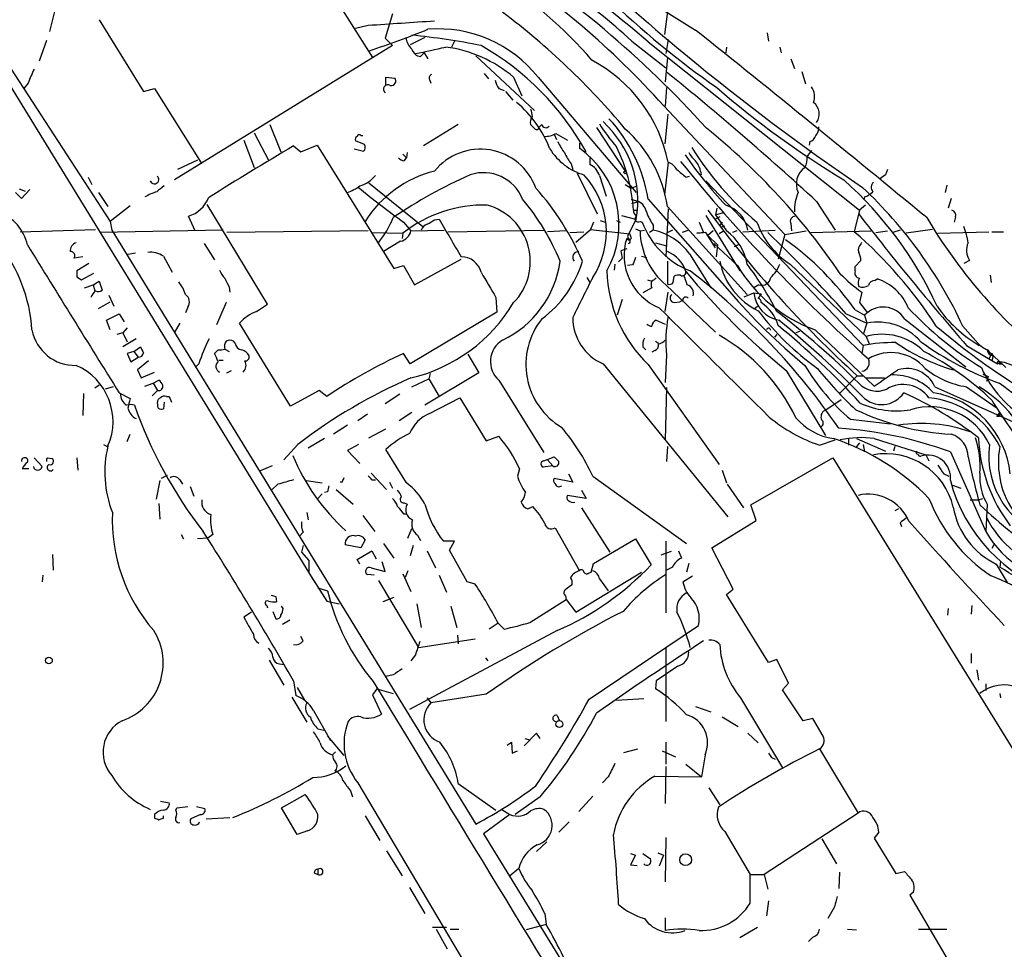
# Model space of a CAD drawing. Extents: x 9 to 1032, y 3 to 868.
# Drawn here: x 193 to 306, y 676 to 782 of the extents above; entities that cross this region are included whole.
import ezdxf

# ---------------------------------------------------------------- set-up
doc = ezdxf.new("R2010")
doc.units = 0
doc.header["$MEASUREMENT"] = 0
doc.layers.add('MAIN', color=5, linetype='CONTINUOUS')

msp = doc.modelspace()

# ---------------------------------------------------------------- linework, layer by layer
at = {"layer": 'MAIN'}
for p, q in [((153.7547, 837.5226), (227.2453, 717.7193)), ((211.6667, 813.0539), (233.8493, 777.9173)), ((187.452, 784.1826), (203.7927, 759.1213)), ((197.4427, 783.3359), (196.85, 780.8806)), ((267.6313, 783.1666), (267.2927, 780.5419)), ((202.5227, 782.2353), (207.6027, 774.0226)), ((236.1353, 782.9126), (235.2887, 780.1186)), ((233.3413, 781.5579), (231.902, 781.2193)), ((279.0613, 780.7113), (279.2307, 779.7799)), ((196.5113, 779.8646), (195.6647, 777.4939)), ((235.2887, 780.1186), (236.1353, 779.2719)), ((239.8607, 780.2033), (238.1673, 779.3566)), ((243.2473, 779.7799), (242.9087, 779.1026)), ((263.5673, 779.7799), (267.462, 776.7319)), ((265.43, 779.6953), (289.6447, 760.3913)), ((267.716, 779.9493), (267.462, 778.3406)), ((236.1353, 779.2719), (211.1587, 763.8626)), ((274.4047, 779.1026), (274.32, 778.4253)), ((280.5007, 779.1026), (280.67, 778.4253)), ((239.3527, 778.0019), (239.776, 778.4253)), ((239.776, 778.4253), (240.1993, 777.7479)), ((245.7027, 778.0866), (252.3913, 771.8213)), ((267.6313, 777.9173), (267.3773, 775.1233)), ((281.7707, 777.7479), (282.194, 776.6473)), ((283.0407, 776.3086), (283.464, 774.8693)), ((235.3733, 774.7846), (235.3733, 775.6313)), ((235.3733, 775.6313), (236.3893, 775.5466)), ((240.3687, 775.3773), (240.538, 774.9539)), ((246.634, 776.0546), (247.142, 775.4619)), ((250.0207, 775.6313), (250.952, 773.5146)), ((252.8147, 775.6313), (264.0753, 762.4233)), ((194.3947, 774.9539), (193.8867, 774.3613)), ((207.6027, 774.0226), (208.8727, 774.3613)), ((208.8727, 774.3613), (214.2067, 765.8099)), ((248.3273, 774.3613), (248.92, 774.1073)), ((249.0893, 774.0226), (249.936, 773.0066)), ((267.5467, 774.4459), (267.3773, 772.3293)), ((266.6153, 773.0066), (281.0933, 757.5973)), ((267.3773, 768.0113), (267.716, 771.3979)), ((222.0807, 770.2126), (223.3507, 767.0799)), ((243.6707, 770.2126), (239.6913, 767.7573)), ((253.238, 770.2126), (252.8993, 769.8739)), ((259.5033, 769.8739), (262.8053, 764.8786)), ((219.1173, 768.4346), (220.3027, 765.3019)), ((220.3027, 769.2813), (221.9113, 766.1486)), ((232.918, 767.9266), (231.902, 768.3499)), ((232.4947, 768.9426), (232.7487, 768.9426)), ((254.6773, 769.1119), (254.9313, 768.5193)), ((254.8467, 769.1966), (256.2013, 768.4346)), ((224.79, 767.7573), (225.6367, 767.0799)), ((225.6367, 767.0799), (227.4993, 767.8419)), ((227.4993, 767.8419), (236.3047, 753.7026)), ((231.7327, 767.4186), (232.8333, 767.1646)), ((257.556, 768.0959), (257.556, 767.5033)), ((283.972, 768.2653), (283.8873, 767.8419)), ((213.7833, 766.1486), (211.4973, 765.0479)), ((237.3207, 766.8259), (237.744, 766.4026)), ((237.49, 766.0639), (237.744, 766.4026)), ((237.8287, 766.9953), (237.744, 766.4026)), ((258.7413, 766.5719), (258.7413, 765.6406)), ((256.6247, 765.7253), (256.794, 765.0479)), ((267.716, 765.8946), (267.2927, 762.1693)), ((292.862, 765.0479), (292.608, 764.4553)), ((201.2527, 764.2013), (201.676, 763.3546)), ((257.302, 764.6246), (259.588, 759.9679)), ((259.842, 764.3706), (260.604, 761.9999)), ((269.748, 764.2013), (270.1713, 764.2859)), ((292.608, 764.4553), (291.9307, 763.9473)), ((193.3787, 762.8466), (194.056, 762.5926)), ((194.564, 762.7619), (193.6327, 761.7459)), ((233.426, 763.5239), (239.6067, 758.5286)), ((262.8053, 763.3546), (263.4827, 762.9313)), ((263.4827, 762.9313), (264.16, 763.1853)), ((272.034, 763.7779), (290.068, 744.8973)), ((299.6353, 763.2699), (299.466, 762.4233)), ((193.6327, 761.7459), (192.9553, 762.4233)), ((202.438, 762.4233), (203.5387, 760.8146)), ((263.4827, 761.6613), (264.3293, 761.4073)), ((265.43, 761.6613), (274.7433, 751.0779)), ((290.2373, 761.9153), (290.1527, 761.5766)), ((300.1433, 761.7459), (299.8047, 760.6453)), ((206.0787, 760.8993), (203.7927, 759.1213)), ((221.8267, 749.6386), (214.884, 761.0686)), ((263.5673, 761.1533), (264.3293, 761.4073)), ((267.716, 760.5606), (267.462, 755.0573)), ((267.6313, 760.8146), (276.7753, 750.7393)), ((273.304, 760.6453), (273.1347, 759.8833)), ((284.734, 761.4073), (286.8507, 758.1053)), ((290.322, 760.9839), (289.6447, 760.3913)), ((213.5293, 758.0206), (212.7673, 759.7139)), ((240.9613, 759.2906), (241.4693, 759.3753)), ((262.382, 759.7986), (263.9907, 759.3753)), ((264.0753, 759.3753), (263.0593, 757.4279)), ((263.7367, 760.3913), (264.2447, 760.3913)), ((272.034, 759.7986), (275.9287, 753.4486)), ((273.1347, 759.8833), (274.066, 760.1373)), ((273.1347, 759.8833), (274.4047, 758.0206)), ((273.6427, 759.6293), (273.1347, 759.3753)), ((289.6447, 760.3913), (289.052, 757.9359)), ((300.6513, 759.6293), (300.482, 759.0366)), ((193.4633, 757.9359), (202.0993, 758.1899)), ((203.7927, 759.1213), (203.962, 758.1053)), ((237.4053, 759.0366), (238.252, 758.0206)), ((257.1327, 756.7506), (258.826, 758.1899)), ((259.1647, 759.0366), (258.826, 758.1899)), ((258.826, 758.1899), (263.3133, 757.6819)), ((259.9267, 759.2059), (260.5193, 759.0366)), ((261.7893, 759.2059), (262.2127, 759.0366)), ((263.9907, 758.2746), (264.4987, 758.0206)), ((264.4987, 759.1213), (264.7527, 759.0366)), ((266.0227, 758.6979), (266.0227, 758.1053)), ((271.272, 759.0366), (271.78, 757.8513)), ((273.8967, 759.0366), (273.6427, 758.6979)), ((273.9813, 758.5286), (274.2353, 758.6133)), ((281.7707, 758.8673), (281.8553, 758.0206)), ((298.0267, 758.1899), (294.9787, 757.7666)), ((216.7467, 758.1053), (202.6073, 757.8513)), ((203.962, 758.1053), (245.7027, 690.0333)), ((233.3413, 758.0206), (217.17, 757.8513)), ((233.7647, 757.8513), (237.3207, 757.7666)), ((237.3207, 757.7666), (237.236, 757.1739)), ((238.252, 758.0206), (242.062, 758.1053)), ((242.4853, 757.9359), (253.492, 758.1053)), ((256.032, 758.0206), (253.9153, 757.9359)), ((256.4553, 757.8513), (258.064, 757.9359)), ((264.4987, 758.0206), (265.0067, 758.1053)), ((266.0227, 758.1053), (265.5993, 757.8513)), ((268.224, 758.1053), (267.5467, 757.7666)), ((270.0867, 758.1053), (269.3247, 757.8513)), ((271.018, 757.7666), (271.78, 757.8513)), ((272.034, 757.8513), (271.018, 757.7666)), ((273.1347, 756.0733), (272.034, 757.8513)), ((272.8807, 758.0206), (272.288, 757.5126)), ((272.288, 757.5126), (273.3887, 756.4119)), ((274.1507, 758.0206), (273.558, 757.6819)), ((274.1507, 758.0206), (273.558, 757.6819)), ((275.59, 758.0206), (275.082, 757.8513)), ((276.2673, 757.9359), (279.9927, 758.1053)), ((281.0933, 757.5973), (280.3313, 754.8033)), ((281.0933, 757.5973), (283.5487, 758.0206)), ((284.0567, 757.8513), (290.9993, 758.0206)), ((291.5073, 757.8513), (292.862, 758.0206)), ((294.3013, 758.1053), (293.4547, 757.8513)), ((298.6193, 757.7666), (304.4613, 757.9359)), ((304.8, 757.9359), (306.1547, 757.9359)), ((214.5453, 756.5813), (215.7307, 754.7186)), ((237.0667, 756.8353), (235.1193, 755.6499)), ((262.9747, 755.9886), (262.2973, 755.7346)), ((266.2767, 756.6659), (267.5467, 756.3273)), ((272.9653, 756.5813), (275.6747, 754.0413)), ((273.3887, 756.4119), (273.2193, 755.0573)), ((275.336, 756.2426), (275.844, 756.4966)), ((289.814, 756.4966), (289.8987, 756.7506)), ((200.66, 755.0573), (199.644, 754.8879)), ((206.6713, 755.4806), (205.8247, 755.3113)), ((209.8887, 755.1419), (210.9047, 753.2793)), ((238.6753, 751.8399), (244.0093, 754.8033)), ((262.4667, 754.8879), (262.0433, 754.4646)), ((264.668, 755.1419), (265.2607, 754.9726)), ((270.1713, 755.3959), (272.6267, 751.5013)), ((201.3373, 754.2953), (199.9827, 753.4486)), ((236.3047, 753.7026), (237.4053, 754.0413)), ((237.4053, 754.0413), (238.6753, 751.8399)), ((261.62, 754.2106), (261.5353, 753.5333)), ((263.652, 754.1259), (263.0593, 754.0413)), ((267.6313, 754.5493), (267.6313, 751.9246)), ((281.686, 754.2106), (290.4067, 745.9133)), ((289.1367, 753.9566), (289.814, 754.6339)), ((289.1367, 753.4486), (289.1367, 753.9566)), ((302.26, 754.6339), (301.5827, 754.2953)), ((199.9827, 752.7713), (200.4907, 752.4326)), ((200.4907, 752.4326), (201.93, 753.1946)), ((258.4027, 752.6866), (258.7413, 752.0939)), ((268.3087, 752.0939), (268.3933, 752.8559)), ((291.4227, 752.3479), (291.6767, 752.5173)), ((304.6307, 752.9406), (304.7153, 752.0939)), ((200.8293, 751.5013), (201.8453, 751.8399)), ((201.8453, 751.8399), (202.5227, 752.2633)), ((201.8453, 751.8399), (202.0147, 751.1626)), ((202.5227, 752.2633), (202.8613, 751.2473)), ((217.424, 751.5859), (217.5087, 750.9933)), ((265.8533, 751.5013), (264.8373, 750.9086)), ((265.3453, 752.4326), (265.8533, 752.2633)), ((267.462, 751.8399), (273.1347, 746.4213)), ((278.13, 751.8399), (277.5373, 751.5013)), ((203.6233, 750.6546), (204.216, 749.3846)), ((247.9887, 750.4006), (248.0733, 748.7073)), ((267.3773, 748.7919), (267.716, 750.9933)), ((276.4367, 750.4853), (277.5373, 750.9086)), ((277.5373, 750.9086), (278.384, 750.8239)), ((289.8987, 750.9933), (289.6447, 749.8079)), ((202.438, 749.1306), (203.7927, 749.8926)), ((212.6827, 749.2999), (212.4287, 748.6226)), ((217.0853, 749.8079), (215.9847, 747.2679)), ((220.5567, 748.7919), (221.8267, 749.6386)), ((262.4667, 750.1466), (261.874, 748.3686)), ((268.3933, 749.8079), (269.0707, 749.8926)), ((269.4093, 750.0619), (269.0707, 749.8926)), ((277.622, 749.1306), (277.9607, 749.3846)), ((289.6447, 749.8079), (290.576, 748.6226)), ((203.3693, 747.7759), (204.8087, 748.5379)), ((204.8087, 748.5379), (205.4013, 747.6066)), ((248.0733, 748.7073), (238.1673, 742.7806)), ((288.1207, 748.5379), (290.4913, 747.4373)), ((289.1367, 748.9613), (290.2373, 748.3686)), ((290.2373, 748.3686), (290.4913, 747.4373)), ((203.7927, 746.6753), (203.3693, 747.7759)), ((205.74, 746.9293), (205.232, 746.3366)), ((211.7513, 747.4373), (211.1587, 746.4213)), ((224.4513, 737.9546), (218.6093, 747.4373)), ((266.3613, 747.7759), (267.3773, 747.3526)), ((290.4913, 747.4373), (290.068, 746.1673)), ((294.8093, 747.9453), (301.8367, 742.4419)), ((301.498, 747.0986), (303.1913, 745.1513)), ((205.232, 746.3366), (204.5547, 746.1673)), ((205.232, 746.3366), (205.74, 745.3206)), ((280.162, 746.1673), (279.908, 745.8286)), ((282.7867, 746.5059), (282.3633, 746.3366)), ((284.5647, 746.6753), (291.338, 740.2406)), ((290.4067, 745.9133), (290.7453, 745.0666)), ((206.756, 745.6593), (205.232, 744.7279)), ((206.502, 744.2199), (207.264, 744.7279)), ((218.1013, 745.1513), (217.932, 745.4053)), ((264.8373, 744.7279), (265.176, 744.3893)), ((266.2767, 745.4053), (266.6153, 745.1513)), ((290.068, 744.8973), (289.8987, 743.9659)), ((301.9213, 744.8973), (305.4773, 742.7806)), ((206.502, 744.2199), (205.74, 743.9659)), ((205.74, 743.9659), (206.1633, 743.0346)), ((206.1633, 743.0346), (207.01, 743.5426)), ((206.502, 744.2199), (207.01, 743.5426)), ((216.154, 744.3893), (215.7307, 743.9659)), ((216.916, 744.4739), (217.424, 744.2199)), ((238.1673, 742.7806), (237.4053, 743.9659)), ((244.7713, 743.8813), (246.0413, 741.7646)), ((266.192, 744.3046), (265.8533, 744.1353)), ((267.5467, 743.7966), (267.3773, 740.6639)), ((304.292, 744.3893), (306.4087, 742.3573)), ((304.4613, 744.0506), (304.8, 743.9659)), ((304.8, 743.9659), (304.4613, 743.3733)), ((304.8, 743.9659), (304.9693, 743.7119)), ((304.9693, 743.7119), (304.8, 743.9659)), ((304.9693, 743.7119), (304.8, 743.1193)), ((208.1953, 743.1193), (206.9253, 742.1033)), ((213.9527, 742.7806), (213.614, 742.4419)), ((216.2387, 743.2039), (216.7467, 743.2039)), ((260.2653, 742.7806), (274.574, 725.2546)), ((265.43, 742.6959), (273.558, 731.2659)), ((305.4773, 742.7806), (305.7313, 743.0346)), ((305.6467, 742.7806), (305.9853, 742.7806)), ((305.7313, 743.0346), (305.9853, 742.7806)), ((206.9253, 742.1033), (207.3487, 741.1719)), ((207.3487, 741.1719), (208.8727, 741.8493)), ((217.17, 741.7646), (217.678, 742.0186)), ((246.0413, 741.7646), (239.8607, 738.0393)), ((240.4533, 741.6799), (240.284, 741.0873)), ((281.2627, 742.0186), (285.75, 734.5679)), ((289.3907, 741.4259), (287.3587, 739.3939)), ((289.3907, 741.4259), (290.068, 741.4259)), ((303.784, 741.5953), (304.3767, 741.3413)), ((304.3767, 741.3413), (304.2073, 740.7486)), ((202.5227, 740.3253), (202.0147, 739.9866)), ((204.1313, 740.1559), (203.2, 739.9019)), ((207.772, 740.2406), (208.7033, 740.5793)), ((208.7033, 740.5793), (209.3807, 740.9179)), ((208.7033, 740.5793), (209.2113, 739.7326)), ((238.3367, 740.1559), (240.284, 741.0873)), ((240.284, 741.0873), (241.4693, 739.0553)), ((248.3273, 740.9179), (253.492, 732.6206)), ((290.4067, 741.1719), (292.5233, 741.1719)), ((298.2807, 740.1559), (308.2713, 735.6686)), ((301.9213, 740.1559), (305.308, 737.7853)), ((200.7447, 739.3939), (200.66, 736.8539)), ((204.8087, 739.4786), (206.0787, 738.8013)), ((208.6187, 739.1399), (209.2113, 739.7326)), ((210.2273, 739.0553), (210.566, 739.0553)), ((210.566, 739.0553), (210.82, 738.3779)), ((227.7533, 739.7326), (224.4513, 737.9546)), ((228.6, 739.0553), (227.7533, 739.7326)), ((236.982, 739.3093), (235.2887, 738.2086)), ((267.5467, 740.0713), (267.3773, 734.0599)), ((209.296, 737.7006), (209.2113, 738.3779)), ((209.9733, 738.3779), (209.8887, 737.6159)), ((240.3687, 737.1079), (243.84, 738.8859)), ((243.84, 738.8859), (246.888, 733.9753)), ((285.6653, 737.4466), (287.528, 738.7166)), ((233.2567, 737.0233), (232.156, 736.2613)), ((238.3367, 737.1926), (236.8973, 736.2613)), ((305.3927, 736.7693), (305.7313, 737.1926)), ((305.6467, 736.7693), (305.3927, 736.7693)), ((230.9707, 735.7533), (229.362, 734.7373)), ((288.6287, 736.4306), (293.2007, 735.9226)), ((205.74, 733.8906), (206.0787, 734.7373)), ((233.426, 734.3139), (235.3733, 735.3299)), ((246.888, 733.9753), (248.3273, 734.4833)), ((203.0307, 733.5519), (203.454, 733.2979)), ((225.298, 733.5519), (223.6893, 731.7739)), ((228.346, 734.2293), (226.4833, 733.1286)), ((232.2407, 733.5519), (230.9707, 732.8746)), ((285.0727, 733.4673), (286.8507, 734.0599)), ((288.3747, 734.2293), (288.3747, 733.4673)), ((289.6447, 733.7213), (289.2213, 733.2133)), ((289.306, 734.2293), (292.608, 732.7899)), ((290.068, 733.5519), (290.2373, 732.7053)), ((291.338, 734.2293), (297.2647, 732.3666)), ((230.9707, 732.8746), (232.41, 731.3506)), ((237.744, 729.1493), (235.3733, 732.9593)), ((267.6313, 733.2979), (267.5467, 731.6046)), ((293.7087, 733.2979), (293.5393, 732.7899)), ((297.2647, 732.3666), (297.6033, 731.6893)), ((300.0587, 732.7053), (304.1227, 723.5613)), ((195.072, 732.0279), (196.0033, 731.0119)), ((196.596, 732.0279), (197.104, 731.9433)), ((199.9827, 732.0279), (200.0673, 730.5886)), ((222.3347, 731.0966), (220.8953, 730.5039)), ((254.508, 731.0966), (253.4073, 730.9273)), ((253.492, 731.6893), (254.6773, 732.1126)), ((253.9153, 731.7739), (254.508, 731.0966)), ((277.1987, 726.6093), (286.5967, 732.0279)), ((286.5967, 732.0279), (319.8707, 678.0953)), ((194.4793, 730.7579), (193.7173, 730.7579)), ((210.312, 729.9959), (209.6347, 729.6573)), ((233.68, 730.2499), (235.458, 728.3873)), ((250.698, 730.7579), (250.444, 729.9113)), ((256.286, 730.1653), (256.794, 729.2339)), ((273.8967, 730.5886), (274.4047, 729.1493)), ((299.2967, 730.1653), (299.8893, 729.9113)), ((209.4653, 729.4033), (209.042, 727.2866)), ((211.7513, 729.4879), (212.09, 728.9799)), ((223.012, 728.9799), (222.3347, 728.3873)), ((226.2293, 729.4033), (228.092, 729.1493)), ((230.378, 729.2339), (230.124, 729.2339)), ((233.7647, 729.4879), (234.188, 729.4879)), ((235.7967, 729.2339), (236.1353, 728.5566)), ((256.794, 729.2339), (254.6773, 729.6573)), ((259.08, 729.9113), (269.8327, 722.2066)), ((274.4893, 728.9799), (276.352, 726.2706)), ((300.3127, 728.8953), (301.244, 728.5566)), ((212.9367, 728.7259), (213.36, 727.6253)), ((227.584, 727.3713), (228.092, 727.8793)), ((228.6847, 728.1333), (228.346, 728.0486)), ((229.7007, 728.3873), (231.648, 726.6939)), ((258.318, 727.3713), (256.2013, 727.7099)), ((257.81, 728.3026), (258.318, 727.3713)), ((209.3807, 726.7786), (209.4653, 725.0006)), ((237.49, 726.8633), (237.8287, 726.6939)), ((277.7913, 724.8313), (277.1987, 726.6093)), ((302.3447, 727.2019), (303.276, 727.2019)), ((303.276, 727.2019), (303.784, 727.3713)), ((304.292, 726.6939), (304.1227, 723.5613)), ((226.314, 725.7626), (226.4833, 724.9159)), ((232.7487, 725.4239), (234.1033, 723.5613)), ((237.4053, 725.5933), (237.744, 725.5933)), ((251.6293, 726.1859), (252.222, 726.4399)), ((257.81, 726.2706), (261.0273, 721.1906)), ((294.132, 726.1859), (293.7087, 725.9319)), ((272.7113, 721.6986), (277.7913, 724.8313)), ((294.3013, 724.5773), (294.4707, 724.1539)), ((211.9207, 723.2226), (212.1747, 722.7146)), ((215.5613, 723.2226), (214.9687, 722.7993)), ((225.8907, 723.4766), (225.4673, 723.0533)), ((237.9133, 722.7993), (238.3367, 723.8999)), ((254.762, 723.9846), (257.556, 719.0739)), ((214.9687, 722.7993), (213.7833, 722.7146)), ((232.4947, 721.6986), (230.7167, 722.0373)), ((233.0027, 722.6299), (232.4947, 721.6986)), ((235.1193, 722.2066), (236.3047, 720.5133)), ((239.014, 723.1379), (239.3527, 722.5453)), ((243.2473, 722.4606), (241.9773, 722.4606)), ((242.6547, 721.4446), (243.2473, 722.4606)), ((259.1647, 719.9206), (263.9907, 722.7146)), ((263.9907, 722.7146), (265.7687, 719.7513)), ((267.462, 722.4606), (267.462, 714.2479)), ((305.054, 722.0373), (304.8, 721.6139)), ((197.1887, 720.9366), (197.2733, 719.1586)), ((225.8907, 721.9526), (225.7213, 721.1906)), ((225.7213, 721.1906), (226.568, 720.2593)), ((232.0713, 720.3439), (233.7647, 721.3599)), ((233.7647, 721.3599), (234.2727, 720.4286)), ((238.506, 721.9526), (238.1673, 720.7673)), ((240.1147, 721.3599), (241.046, 719.4126)), ((244.6867, 717.8039), (242.6547, 721.4446)), ((268.0547, 721.2753), (266.8693, 720.8519)), ((268.9013, 721.3599), (269.24, 720.5133)), ((275.1667, 716.9573), (272.7113, 721.6986)), ((226.568, 720.2593), (226.568, 718.8199)), ((232.41, 719.8359), (232.0713, 720.3439)), ((235.2887, 718.9893), (234.95, 720.0899)), ((258.9107, 718.9046), (259.1647, 719.9206)), ((270.0867, 719.9206), (269.8327, 718.9046)), ((305.308, 719.8359), (306.578, 717.7193)), ((305.816, 720.1746), (305.7313, 719.4973)), ((226.568, 718.8199), (228.6, 715.6026)), ((233.68, 719.4126), (235.2887, 718.9893)), ((237.3207, 718.7353), (238.252, 716.7033)), ((237.9133, 719.0739), (237.5747, 718.3119)), ((257.1327, 714.3326), (264.668, 718.9046)), ((258.6567, 718.8199), (258.9107, 718.9046)), ((268.224, 719.4973), (267.5467, 719.1586)), ((196.088, 718.5659), (196.0033, 717.8039)), ((234.0187, 718.5659), (233.2567, 718.6506)), ((234.5267, 717.9733), (239.0987, 710.2686)), ((241.4693, 718.5659), (242.316, 716.6186)), ((245.618, 717.5499), (244.6867, 717.8039)), ((259.842, 718.1426), (260.858, 716.7879)), ((269.4093, 717.8039), (270.51, 718.4813)), ((227.584, 717.1266), (228.6847, 716.7879)), ((274.4047, 716.3646), (275.1667, 716.9573)), ((222.758, 716.1106), (222.8427, 715.5179)), ((228.6, 715.6026), (230.0393, 715.2639)), ((236.3047, 716.0259), (235.0347, 715.5179)), ((251.8833, 713.1473), (256.032, 715.7719)), ((255.9473, 716.1953), (256.032, 715.7719)), ((256.032, 715.7719), (257.1327, 714.3326)), ((279.2307, 708.5753), (274.4047, 716.3646)), ((219.964, 714.3326), (219.1173, 713.7399)), ((221.742, 715.0946), (221.8267, 714.8406)), ((222.4193, 714.4173), (222.758, 713.5706)), ((223.6047, 714.7559), (223.4353, 715.0099)), ((238.9293, 715.2639), (239.4373, 712.5546)), ((242.824, 715.0099), (243.5013, 712.5546)), ((299.8047, 714.7559), (299.72, 713.9939)), ((302.514, 715.0946), (302.4293, 714.0786)), ((224.3667, 713.4013), (223.52, 712.8933)), ((248.2427, 713.0626), (247.2267, 712.3853)), ((248.2427, 713.0626), (248.92, 712.3853)), ((255.016, 712.2159), (238.0827, 703.1566)), ((258.6567, 704.3419), (271.1873, 712.8086)), ((225.8907, 711.0306), (225.6367, 711.5386)), ((239.0987, 710.2686), (245.618, 711.2846)), ((243.586, 711.7079), (243.6707, 710.6919)), ((267.462, 710.1839), (267.462, 701.8019)), ((221.996, 708.8293), (223.6893, 705.9506)), ((238.76, 709.4219), (238.252, 708.7446)), ((246.8033, 709.0833), (247.0573, 708.7446)), ((280.162, 708.9139), (279.2307, 708.5753)), ((281.5167, 706.2046), (280.162, 708.9139)), ((302.4293, 709.5913), (302.4293, 708.4906)), ((223.1813, 708.4059), (223.6893, 708.3213)), ((268.8167, 708.1519), (266.3613, 706.4586)), ((303.1067, 707.7286), (303.276, 706.5433)), ((224.79, 706.4586), (225.044, 704.7653)), ((236.22, 707.1359), (235.3733, 706.9666)), ((266.3613, 706.4586), (266.2767, 705.5273)), ((225.2133, 705.6966), (226.06, 704.2573)), ((234.3573, 705.5273), (233.8493, 704.8499)), ((234.3573, 705.5273), (236.22, 705.0193)), ((280.8393, 705.4426), (281.5167, 706.2046)), ((283.21, 701.8866), (280.8393, 705.4426)), ((304.1227, 706.1199), (304.1227, 705.3579)), ((224.6207, 704.5959), (226.314, 701.7173)), ((233.8493, 704.8499), (234.8653, 702.6486)), ((240.1147, 704.5113), (240.538, 703.9186)), ((246.888, 704.9346), (240.538, 703.9186)), ((261.7893, 704.2573), (264.922, 704.4266)), ((276.0133, 704.5113), (280.8393, 696.4679)), ((305.7313, 705.0193), (305.816, 704.5113)), ((227.076, 703.0719), (229.0233, 699.6006)), ((270.8487, 703.4953), (272.6267, 702.9026)), ((255.016, 702.4793), (255.27, 701.8866)), ((273.8967, 702.3099), (275.7593, 701.2093)), ((284.3107, 702.1406), (283.21, 701.8866)), ((285.496, 700.1086), (284.3107, 702.1406)), ((227.584, 700.9553), (228.2613, 700.7859)), ((228.6847, 700.1086), (230.5473, 697.9073)), ((252.6453, 700.4473), (251.206, 699.0079)), ((251.2907, 699.8546), (251.8833, 699.6853)), ((253.0687, 699.8546), (252.6453, 700.4473)), ((276.86, 700.4473), (278.0453, 699.3466)), ((249.2587, 699.0926), (249.7667, 699.4313)), ((249.7667, 699.4313), (249.8513, 698.1613)), ((249.8513, 698.1613), (250.444, 698.4153)), ((262.636, 698.2459), (264.2447, 698.6693)), ((267.0387, 698.4153), (268.5627, 697.7379)), ((267.462, 699.4313), (267.462, 696.8913)), ((285.0727, 698.6693), (289.4753, 691.3033)), ((229.2773, 697.9919), (229.616, 698.3306)), ((271.9493, 697.9919), (271.526, 695.4519)), ((279.5693, 697.6533), (279.9927, 697.4839)), ((267.462, 696.6373), (267.3773, 692.4039)), ((269.748, 696.8913), (271.526, 695.4519)), ((260.858, 695.4519), (260.1807, 694.7746)), ((266.192, 695.5366), (271.526, 695.4519)), ((231.3093, 693.8433), (231.5633, 693.1659)), ((232.156, 694.7746), (249.428, 665.6493)), ((243.6707, 694.6899), (247.9887, 691.6419)), ((272.3727, 694.1819), (273.6427, 692.2346)), ((223.4353, 691.8959), (226.1447, 693.4199)), ((253.0687, 693.1659), (250.19, 691.1339)), ((259.08, 693.2506), (257.4713, 691.4726)), ((209.55, 692.6579), (210.566, 692.4886)), ((211.328, 691.6419), (211.4127, 691.8959)), ((211.4127, 691.8959), (212.6827, 692.0653)), ((213.6987, 692.0653), (214.63, 691.8113)), ((225.2133, 688.8479), (223.4353, 691.8959)), ((248.666, 691.7266), (249.5973, 691.1339)), ((208.8727, 691.1339), (208.8727, 690.7106)), ((209.8887, 690.7106), (209.8887, 690.9646)), ((214.122, 691.1339), (213.0213, 690.6259)), ((214.7993, 690.6259), (217.5087, 690.7953)), ((233.0027, 690.9646), (234.696, 688.1706)), ((249.5973, 691.1339), (246.5493, 688.9326)), ((289.4753, 691.3033), (278.7227, 684.2759)), ((256.3707, 690.2873), (255.1853, 689.1019)), ((226.3987, 689.2713), (225.2133, 688.8479)), ((246.5493, 688.9326), (256.1167, 673.3539)), ((267.462, 688.5093), (267.3773, 683.4293)), ((274.2353, 689.1866), (277.114, 684.2759)), ((285.3267, 688.3399), (287.02, 685.4613)), ((291.846, 689.1019), (291.338, 688.4246)), ((291.338, 688.4246), (293.7933, 684.3606)), ((253.8307, 688.0013), (252.6453, 686.9006)), ((235.458, 686.9853), (237.236, 684.1066)), ((263.398, 686.6466), (263.9907, 686.4773)), ((263.9907, 686.4773), (263.398, 685.3766)), ((264.8373, 686.6466), (265.684, 686.0539)), ((266.5307, 686.7313), (267.208, 686.4773)), ((267.208, 686.4773), (266.7, 685.2073)), ((227.584, 684.8686), (227.584, 684.2759)), ((250.6133, 684.9533), (249.5127, 684.0219)), ((263.398, 685.3766), (264.16, 685.2919)), ((227.1607, 684.4453), (227.584, 684.2759)), ((277.114, 684.2759), (278.7227, 684.2759)), ((277.114, 680.9739), (277.114, 684.2759)), ((278.7227, 684.2759), (279.146, 682.5826)), ((287.3587, 684.5299), (287.274, 682.6673)), ((293.7933, 684.3606), (294.8093, 684.6146)), ((238.0827, 682.7519), (239.8607, 679.7886)), ((295.8253, 682.2439), (295.402, 681.9053)), ((295.402, 681.9053), (300.0587, 673.9466)), ((279.2307, 681.2279), (278.9767, 679.5346)), ((286.766, 680.5506), (286.004, 679.1959)), ((253.5767, 679.7886), (253.746, 678.5186)), ((267.3773, 679.2806), (267.3773, 677.8413)), ((242.316, 678.1799), (240.7073, 678.1799)), ((253.746, 678.5186), (251.46, 677.9259)), ((277.9607, 678.1799), (275.9287, 676.9946)), ((241.1307, 678.0106), (242.4007, 675.7246)), ((242.7393, 678.0106), (243.7553, 678.0106)), ((284.3107, 677.0793), (283.8027, 676.5713)), ((288.29, 678.0106), (289.306, 677.9259)), ((296.418, 678.0106), (299.6353, 678.0106))]:
    msp.add_line(p, q, dxfattribs=at)
for centre, radius in [((262.7841, 764.7305), 0.1496), ((196.7653, 708.787), 0.3902), ((255.2558, 701.5028), 0.4016), ((269.7235, 685.9514), 0.6786)]:
    msp.add_circle(centre, radius, dxfattribs=at)
for centre, radius, start, end in [((395.3878, 983.9435), 238.0668, 230.171731, 238.457781), ((190.3067, 692.5796), 115.0333, 49.227507, 59.856133), ((204.1158, 714.3564), 88.4009, 47.738017, 60.497371), ((183.7983, 690.19), 118.8972, 42.02695, 57.711399), ((195.4945, 708.374), 96.1017, 42.263687, 57.790231), ((223.6403, 747.4539), 46.4486, 40.4331, 58.508147), ((333.4986, 860.2338), 104.7996, 226.056681, 234.9439), ((198.2109, 715.9115), 84.0603, 39.786948, 53.041767), ((439.5513, 983.3647), 266.3159, 228.492613, 235.832188), ((364.1509, -1123.1799), 1909.2242, 93.6994843, 93.9286681), ((196.6424, 889.452), 116.747, 288.408907, 291.906186), ((241.3655, 766.5969), 14.5844, 38.276466, 94.58639), ((-1117.6983, -957.1128), 2224.696, 50.5011041, 51.3800747), ((240.2001, 780.6271), 2.5759, 189.469636, 223.664562), ((229.9362, 696.7487), 84.1291, 78.787262, 84.269321), ((239.5418, 779.2618), 1.274, 198.925617, 261.46412), ((216.7096, 887.0792), 110.9518, 281.463202, 283.298549), ((240.2852, 764.2606), 14.969, 49.430133, 82.529928), ((230.6057, 751.7763), 31.6571, 28.908855, 60.289959), ((250.9986, 762.5135), 17.0559, 11.433855, 62.040207), ((212.4267, 768.309), 19.2174, 154.565035, 159.770856), ((41.5936, 496.7406), 359.3963, 47.427355, 51.045595), ((235.9942, 775.2079), 0.5204, 257.469998, 40.604877), ((240.7918, 775.5467), 0.4557, 111.780398, 201.820086), ((250.2096, 775.7787), 2.3563, 191.905565, 216.980293), ((235.6273, 774.247), 0.5193, 60.714975, 229.302963), ((343.1566, 855.2527), 106.8135, 229.158565, 238.826572), ((282.5233, 773.3923), 1.9783, 341.133672, 35.127263), ((241.8664, 762.6585), 13.1917, 21.151892, 49.92366), ((463.7467, 813.8961), 215.8849, 191.192759, 191.421922), ((283.3337, 771.4272), 1.6981, 325.550039, 51.306468), ((252.9836, 770.509), 1.058, 143.122521, 196.269736), ((251.8819, 761.4559), 12.3696, 350.316693, 47.332657), ((247.874, 758.8302), 17.7828, 9.160716, 42.700594), ((379.2219, 896.9584), 179.6053, 224.885386, 225.114569), ((252.6454, 769.895), 0.2548, 228.340322, 355.249431), ((253.7037, 770.3396), 0.4827, 195.254078, 322.12814), ((278.8888, 782.3936), 22.5633, 212.418939, 220.725238), ((253.2552, 758.7653), 14.5215, 8.112805, 48.87877), ((223.7952, 710.0113), 76.8672, 34.103454, 51.048526), ((283.6129, 769.8526), 1.3792, 318.715594, 4.407945), ((232.2408, 768.5192), 0.3787, 116.585347, 206.551521), ((232.3042, 768.7944), 0.2414, 37.88123, 164.749045), ((253.6103, 771.2633), 2.4083, 267.184404, 300.889907), ((283.6756, 769.239), 1.0178, 286.930557, 343.069443), ((423.4615, 430.4077), 391.5037, 120.494628, 122.162856), ((232.3859, 767.6), 0.6243, 315.77878, 31.541369), ((246.2145, 760.6495), 6.744, 19.776238, 141.164122), ((260.0015, 771.0429), 6.8666, 211.858029, 253.610695), ((259.4985, 770.0404), 4.7425, 201.98066, 219.947262), ((251.3935, 758.7532), 10.7024, 330.287391, 54.843819), ((245.0172, 759.2858), 18.7521, 3.379738, 26.567101), ((300.7901, 786.523), 35.7849, 211.947136, 230.183646), ((453.2612, 639.8927), 211.7103, 143.018239, 143.247389), ((237.5536, 767.0377), 0.9759, 220.603205, 266.263254), ((260.2605, 768.7704), 4.7425, 201.98066, 219.947262), ((309.2713, 794.0151), 48.0901, 214.551034, 223.382166), ((272.7973, 768.4355), 3.0695, 207.982668, 230.592127), ((268.4876, 764.1229), 3.0565, 6.243312, 39.42275), ((281.8918, 766.2598), 1.7692, 327.219826, 10.160309), ((257.8709, 763.7743), 2.0593, 16.831691, 64.996721), ((267.0891, 764.1094), 1.8921, 29.736994, 70.650503), ((480.8898, 1018.6243), 330.6235, 230.08205, 230.311233), ((416.1097, 884.2468), 188.634, 218.82678, 228.314675), ((284.7542, 763.3978), 2.3486, 125.832049, 204.51462), ((208.8515, 763.9261), 0.5089, 196.932197, 45), ((231.3525, 766.6978), 3.6682, 286.755347, 320.623004), ((244.1721, 752.0607), 13.2139, 104.06285, 147.701472), ((267.423, 713.9446), 55.2538, 113.913689, 124.382912), ((246.5454, 759.8619), 4.8384, 21.833075, 108.310998), ((251.0904, 757.9251), 9.5538, 326.748552, 43.119357), ((258.7446, 731.2349), 43.734, 24.51944, 48.249253), ((378.8999, 551.1968), 271.0633, 128.550178, 128.779361), ((228.9935, 767.8982), 5.821, 289.856629, 305.939303), ((289.4341, 831.9042), 89.5359, 230.299394, 234.472469), ((229.9602, 742.661), 30.359, 23.053522, 41.888806), ((254.8068, 725.4454), 51.4677, 24.87967, 46.884842), ((291.8113, 763.0121), 0.8168, 133.090021, 218.118616), ((210.644, 757.1945), 5.5258, 105.937278, 121.315138), ((211.7257, 763.1316), 3.5729, 286.949458, 338.64587), ((230.026, 744.038), 27.4232, 22.538237, 39.989164), ((287.2872, 760.384), 5.0958, 156.409573, 181.822923), ((289.3197, 764.3858), 2.6354, 290.376144, 314.555713), ((189.1706, 755.2699), 5.2648, 12.527863, 125.714286), ((246.6275, 745.9328), 15.0551, 88.68614, 128.183604), ((245.2068, 754.4986), 6.7214, 315.742635, 74.768058), ((263.4598, 759.793), 1.8336, 10.823327, 61.692049), ((273.2818, 757.5079), 3.6277, 9.47842, 73.370343), ((225.0576, 764.1732), 12.084, 321.591885, 337.478174), ((113.538, 970.6865), 246.8297, 300.851168, 301.08035), ((1322.2318, 1392.2118), 1252.4095, 210.3509493, 210.5801337), ((264.7103, 760.4546), 0.9757, 183.719932, 229.39361), ((264.287, 759.4176), 0.3642, 125.544994, 305.544994), ((270.7341, 762.1135), 5.8192, 199.852385, 215.940797), ((377.6242, 838.1877), 130.9504, 216.447845, 227.639472), ((282.3068, 759.1213), 0.5933, 92.714827, 205.351229), ((553.6234, 963.9547), 333.6766, 217.685791, 221.033189), ((350.4533, 791.1831), 61.8145, 210.785798, 230.41689), ((300.0405, 759.7886), 0.6312, 345.382563, 72.719079), ((240.4109, 757.8089), 1.0177, 106.919786, 163.067804), ((273.7456, 762.3893), 9.5975, 200.446277, 248.679049), ((273.8543, 758.6979), 0.2116, 180, 306.875312), ((287.0431, 762.3568), 9.7498, 199.909704, 236.6703), ((294.377, 755.5628), 7.7922, 8.138421, 22.371616), ((236.707, 758.3803), 1.5863, 283.105883, 346.894117), ((269.1758, 755.2254), 6.5, 162.556319, 247.611283), ((263.2287, 757.2587), 0.2678, 198.462013, 341.537987), ((263.6102, 757.4706), 0.5526, 184.432108, 237.497791), ((390.3979, 799.7779), 133.8752, 198.327138, 198.556321), ((272.8211, 758.21), 8.3246, 181.303704, 229.926441), ((264.6532, 751.4775), 6.7678, 35.378542, 78.325296), ((271.0683, 753.3022), 5.7788, 9.044067, 54.735713), ((142.2526, 616.9554), 196.4471, 42.052512, 45.825484), ((255.6227, 719.4528), 50.9752, 32.842977, 49.019976), ((177.357, 745.6452), 17.4914, 3.376213, 38.698944), ((4432.9065, 3372.6339), 4980.9957, 211.6844532, 211.9136348), ((200.1661, 755.7534), 0.951, 106.373222, 186.247716), ((263.1229, 756.8352), 0.2548, 274.750569, 41.659678), ((262.1021, 730.1702), 32.9238, 34.802234, 54.591936), ((290.3079, 755.8616), 0.8045, 127.875608, 201.61228), ((304.0945, 755.8098), 2.179, 156.865973, 212.659551), ((199.28, 755.1842), 0.4694, 320.854032, 97.256717), ((208.3919, 752.8013), 2.7783, 57.401323, 95.809092), ((244.02, 752.7125), 2.3448, 13.98824, 90.261455), ((257.4531, 754.9908), 0.6594, 88.41827, 222.03113), ((474.0809, 797.666), 215.8947, 191.19925, 191.428407), ((475.5263, 669.8623), 228.0155, 158.082856, 158.312006), ((266.3606, 752.3503), 3.5358, 16.658579, 68.937941), ((287.5561, 754.5185), 2.2608, 2.925809, 27.581727), ((243.5623, 756.2089), 11.9086, 295.828732, 351.989107), ((245.7798, 758.1481), 12.6381, 306.166632, 343.455648), ((281.4964, 756.0998), 8.0053, 191.167883, 244.462465), ((290.3455, 762.6997), 17.0353, 210.548218, 250.163098), ((248.4075, 732.7129), 35.5933, 26.85553, 37.155595), ((277.0709, 755.3964), 3.629, 311.69359, 340.92797), ((369.2826, 753.1099), 169.3002, 179.885375, 180.114592), ((218.7924, 754.4502), 2.6338, 200.372473, 224.567756), ((471.1698, 879.0938), 283.981, 206.45046, 206.679643), ((966.8131, 1175.1876), 834.9566, 210.3516455, 210.5808295), ((1400.956, 178.8911), 1277.9366, 153.3203593, 153.5495383), ((276.3566, 753.9355), 15.6755, 181.779967, 225.808997), ((350.7572, 625.4327), 152.6259, 123.57026, 123.799443), ((268.9435, 751.3757), 1.5791, 82.29219, 110.390429), ((269.367, 753.2707), 0.3922, 237.327102, 13.745728), ((263.1206, 749.8578), 7.0798, 16.258101, 25.812955), ((332.7851, 805.8262), 82.012, 219.768745, 231.080341), ((220.6559, 689.5962), 80.8536, 34.5193, 52.160188), ((278.4595, 752.8198), 1.0338, 251.414329, 352.597265), ((303.0182, 768.6954), 22.0337, 225.019491, 233.456866), ((289.7347, 753.2317), 0.6362, 160.063835, 261.86735), ((290.4173, 752.0621), 0.9425, 145.058778, 204.544581), ((289.8774, 747.0138), 5.7902, 22.34698, 71.895495), ((206.9538, 748.7621), 5.821, 19.856629, 35.939303), ((266.6584, 751.8823), 0.8907, 154.674936, 205.325064), ((267.843, 752.5173), 0.6294, 250.344339, 317.723862), ((269.643, 750.8779), 1.0003, 342.066791, 74.085287), ((290.0257, 752.8134), 1.234, 247.828717, 300.96933), ((291.3873, 751.6072), 0.7415, 87.263766, 168.479439), ((203.7501, 749.5117), 2.3347, 134.998265, 157.620265), ((202.4259, 751.6946), 0.6242, 238.453829, 314.227622), ((211.8239, 749.8905), 1.0422, 325.48355, 54.528785), ((268.4613, 750.3268), 0.5233, 127.975814, 262.534135), ((269.7403, 750.1081), 0.3342, 38.450945, 187.945841), ((330.2489, 799.0563), 73.3676, 220.839757, 230.295158), ((281.0756, 751.271), 3.5568, 185.84796, 259.312758), ((405.2261, 665.8873), 152.6537, 146.192759, 146.421922), ((277.9354, 749.8757), 0.4537, 351.405541, 75.982133), ((233.9288, 759.4002), 18.734, 283.342302, 329.201045), ((3405.6794, 3896.7716), 4445.2562, 225.0781703, 225.3073533), ((275.8584, 745.8993), 4.6536, 16.016765, 57.130876), ((292.3611, 746.4049), 2.8925, 32.177978, 137.243026), ((324.3488, 776.2503), 39.7321, 222.877447, 238.543719), ((311.2278, 758.197), 15.4523, 214.77097, 239.39464), ((222.4028, 744.0608), 5.0785, 111.31599, 138.328516), ((262.5744, 748.0799), 5.7805, 179.656055, 246.455471), ((283.0605, 745.4046), 15.5969, 169.677838, 185.917557), ((303.1226, 767.8216), 31.429, 217.069738, 234.381305), ((219.3983, 669.774), 99.6798, 45.261588, 52.440201), ((259.8534, 742.7274), 8.4256, 141.735372, 239.079744), ((265.9127, 748.0556), 0.9588, 227.155503, 266.448267), ((266.5702, 747.09), 0.717, 106.938814, 179.312707), ((279.2306, 746.6329), 0.2441, 350.549249, 170.522245), ((222.0536, 676.1629), 91.8705, 42.553819, 50.628488), ((206.605, 657.1901), 116.8497, 44.475369, 50.82621), ((291.7721, 741.0951), 6.4702, 40.773319, 101.417258), ((357.0983, 816.7677), 91.0681, 229.908918, 240.252333), ((199.7586, 747.6441), 5.0347, 191.094336, 271.58659), ((266.4465, 744.9817), 1.6291, 152.104192, 188.962753), ((262.7875, 727.252), 21.6932, 25.525561, 60.231826), ((292.2693, 739.4533), 6.7232, 45.151856, 106.083762), ((376.7682, 829.0692), 189.3281, 206.453857, 206.683026), ((229.1321, 738.2139), 15.8515, 151.985303, 163.256164), ((217.9319, 744.7703), 1.0583, 143.127937, 196.265186), ((217.5086, 744.3883), 1.1016, 67.396939, 112.59826), ((218.9903, 745.2783), 0.898, 188.130102, 261.869898), ((250.1885, 743.0511), 2.8311, 120.521571, 228.895561), ((266.0045, 744.9073), 0.6312, 287.280921, 14.617437), ((266.2097, 746.6942), 1.6774, 283.993164, 314.113543), ((293.8039, 724.4574), 20.7785, 90.029229, 100.357897), ((306.6171, 763.7431), 22.5159, 235.281575, 253.964074), ((318.5951, 775.9537), 37.6697, 234.40995, 249.895418), ((305.8871, 747.8694), 3.8282, 225.236002, 245.375698), ((207.0206, 744.13), 0.5875, 268.966174, 352.232638), ((210.3552, 740.9607), 6.1585, 19.679232, 29.20759), ((216.3658, 745.9557), 1.5806, 262.299482, 290.370222), ((218.5531, 743.1338), 1.2933, 26.551182, 76.121711), ((219.2628, 743.5812), 0.4659, 262.501255, 16.291687), ((263.0148, 687.6952), 61.8243, 114.470876, 123.824805), ((293.2577, 738.8984), 5.1739, 40.704112, 120.128658), ((281.0437, 713.7401), 34.4088, 46.337104, 62.351974), ((304.292, 744.1776), 0.2117, 323.124688, 90), ((304.9735, 744.3934), 0.6815, 180.344695, 269.646898), ((197.0791, 736.1668), 7.034, 336.683117, 66.374867), ((216.6009, 742.4937), 0.7016, 129.564048, 246.694186), ((218.3684, 742.5841), 0.9906, 312.115332, 32.701865), ((303.925, 754.7417), 23.8594, 210.558055, 230.126079), ((289.7782, 742.9191), 0.9925, 276.973223, 27.233713), ((315.3732, 747.5084), 12.8373, 203.657004, 240.404977), ((305.562, 742.9076), 0.1527, 303.700477, 236.299523), ((304.8992, 737.547), 5.5503, 36.305838, 81.377764), ((319.0144, 769.6108), 43.7804, 218.641046, 227.116308), ((-172.9859, 1418.5021), 821.9704, 304.3947408, 304.6239219), ((293.5535, 735.4006), 6.1159, 41.819949, 92.513399), ((295.0643, 738.7389), 3.5148, 23.776114, 106.81916), ((303.4418, 749.9302), 9.8919, 230.726324, 261.15788), ((209.3383, 740.1983), 0.4827, 254.745922, 15.254078), ((208.7026, 739.986), 1.1525, 17.122101, 53.958372), ((262.2519, 685.5512), 60.5777, 113.339823, 127.591296), ((291.6365, 742.4625), 2.8033, 222.20522, 294.013956), ((294.6362, 736.7618), 3.6491, 35.598277, 120.625003), ((295.8675, 727.716), 14.5224, 12.432865, 58.937254), ((295.5061, 725.8296), 17.8993, 22.883481, 55.490999), ((206.5021, 739.3093), 1.5264, 176.822877, 236.305768), ((210.0157, 738.4624), 0.6295, 70.359033, 137.717127), ((292.1857, 741.1525), 3.0412, 223.598401, 326.604122), ((276.8891, 700.2863), 43.0598, 52.208003, 65.530706), ((296.4909, 729.1273), 10.4774, 5.685672, 81.103081), ((206.121, 736.8959), 1.2346, 67.839225, 112.160775), ((217.5004, 735.5859), 11.8657, 164.277199, 169.733894), ((254.0409, 754.4675), 50.2174, 199.095375, 217.984499), ((209.6601, 738.4456), 0.4539, 104.039305, 188.578205), ((293.8616, 747.384), 9.9858, 245.555191, 279.366014), ((297.694, 730.2547), 7.604, 25.696979, 106.874766), ((296.7271, 728.9062), 10.0181, 26.000299, 84.982398), ((371.5892, 780.3092), 78.7261, 211.964681, 216.666073), ((207.5264, 738.0791), 1.7433, 192.539859, 243.773017), ((209.7195, 738.5481), 0.9474, 243.448472, 280.287538), ((242.2055, 732.9851), 4.5135, 114.014046, 155.985954), ((286.0462, 736.727), 0.8142, 117.893247, 207.908978), ((301.7292, 763.6811), 28.9872, 244.437407, 266.863763), ((305.2661, 737.0655), 0.4823, 322.108345, 15.281169), ((290.8351, 750.5392), 18.0182, 230.25721, 251.348552), ((287.6408, 741.0949), 6.9323, 220.422001, 262.044174), ((285.0525, 735.9907), 0.4488, 294.977557, 52.333315), ((296.7466, 719.2942), 16.6655, 70.372101, 99.026264), ((243.1974, 724.48), 11.5376, 116.315202, 132.698639), ((236.7838, 724.5204), 15.2483, 24.145885, 40.796638), ((237.615, 720.1772), 23.569, 24.393678, 40.548744), ((283.9653, 688.2822), 47.2484, 70.08579, 85.984417), ((299.3241, 732.0947), 2.7667, 0.370701, 72.776682), ((215.6769, 730.3649), 12.5077, 166.038639, 201.589685), ((277.9647, 708.2212), 27.4299, 44.278462, 71.471453), ((289.8636, 723.2711), 11.0569, 82.337008, 102.644085), ((292.3393, 730.9254), 11.1265, 356.519388, 17.730645), ((321.2247, 735.1042), 17.9661, 182.521165, 217.213303), ((314.2846, 732.2303), 9.8279, 172.271751, 255.520474), ((247.0206, 741.5643), 24.1689, 202.585637, 227.849372), ((292.6581, 724.5432), 7.9485, 13.178153, 100.179768), ((296.3333, 732.6629), 0.2116, 143.124688, 270), ((296.6296, 732.4936), 0.2993, 188.124688, 278.143638), ((297.4763, 729.7226), 2.6021, 352.951456, 108.004633), ((315.3665, 731.464), 9.8082, 169.223599, 216.76615), ((193.9855, 731.6751), 0.3597, 334.43941, 191.300563), ((195.5385, 729.9529), 1.9912, 128.095812, 156.153792), ((196.977, 731.7315), 0.4827, 142.11877, 195.242626), ((196.9601, 730.9188), 0.398, 119.302079, 321.909083), ((196.9346, 731.6046), 0.3787, 243.441716, 63.428183), ((253.5449, 731.2977), 0.3951, 97.693333, 249.620458), ((254.757, 731.4701), 0.4489, 236.309933, 17.433969), ((381.9312, 858.8585), 179.6053, 224.885409, 225.114592), ((552.9578, 900.0231), 305.2796, 213.578068, 213.807251), ((404.7807, 754.4707), 105.0958, 192.282986, 195.373184), ((195.4953, 731.1327), 0.5222, 193.376232, 346.623768), ((309.3854, 729.7855), 5.9582, 175.52968, 211.25698), ((211.0774, 729.0795), 0.7879, 31.216895, 122.788529), ((350.9009, 284.7343), 462.2875, 105.830806, 106.059989), ((398.0766, 686.1514), 174.5167, 165.851148, 166.080355), ((357.47, 687.1604), 133.8752, 161.45383, 161.682999), ((233.0444, 729.191), 0.7791, 22.400936, 67.599064), ((233.3158, 723.1919), 7.4229, 28.150038, 53.376178), ((256.6657, 731.8578), 6.5191, 197.372637, 215.754686), ((254.9892, 729.3995), 0.4047, 140.42467, 235.846582), ((255.2277, 729.1916), 0.4827, 195.254078, 307.87186), ((318.1867, 734.2506), 18.7649, 194.970262, 251.558582), ((235.5259, 727.1362), 1.675, 13.971531, 44.136456), ((249.4013, 728.2921), 1.989, 317.481767, 352.967883), ((256.5131, 727.4521), 0.4046, 140.415647, 235.850351), ((290.634, 722.754), 5.0896, 23.048259, 103.159493), ((215.84, 726.9797), 1.5646, 171.835198, 250.094173), ((234.2589, 725.523), 2.6338, 20.372473, 44.567756), ((237.3947, 727.239), 0.3876, 128.904542, 284.233431), ((238.8869, 726.0588), 1.2342, 149.029078, 247.834769), ((250.7669, 729.5011), 11.2617, 194.434316, 218.694848), ((251.9682, 727.2868), 1.1519, 197.110409, 252.889591), ((256.8016, 727.6381), 0.7329, 225.287472, 289.646462), ((315.2941, 734.2342), 18.9753, 201.203071, 236.116815), ((359.9946, 788.1242), 83.5578, 227.408354, 234.013089), ((223.2781, 724.8905), 19.2512, 177.403546, 221.176434), ((220.39, 724.9162), 5.1171, 173.352044, 199.327617), ((448.7043, 895.3316), 271.032, 218.546016, 218.775212), ((246.4587, 720.9856), 7.935, 26.229218, 43.42213), ((309.2045, 727.8801), 8.9382, 189.822313, 244.15509), ((227.8804, 724.3657), 2.1793, 172.188537, 204.077541), ((239.8606, 724.4079), 1.5263, 160.559549, 236.312015), ((254.3373, 724.6305), 0.773, 190.276339, 303.326205), ((421.6399, 555.4814), 211.6803, 126.752594, 126.981777), ((704.4702, 1088.1126), 547.212, 221.608069, 223.3023), ((314.3599, 730.168), 11.3162, 206.21091, 256.627626), ((-147.997, 492.9817), 429.5841, 29.797659, 32.462719), ((314.5198, 729.5331), 11.9901, 209.87184, 268.057129), ((231.6107, 722.1938), 0.9076, 71.277556, 189.929355), ((232.1876, 722.1534), 0.9441, 30.310165, 107.607804), ((270.0442, 718.6931), 1.9899, 113.83678, 156.16322), ((233.4839, 719.023), 0.4362, 63.282207, 238.612772), ((241.8283, 742.4737), 33.0068, 293.549722, 316.495204), ((257.9787, 717.4519), 1.6762, 104.606637, 149.130627), ((257.7798, 718.8986), 0.2843, 1.209443, 141.928805), ((258.3989, 719.1318), 0.4047, 214.153419, 309.575331), ((258.7469, 718.024), 1.1015, 6.181077, 72.397417), ((284.9558, 684.9265), 40.3331, 45.079556, 58.996021), ((196.58, 685.8554), 58.3889, 27.772699, 32.875608), ((255.5668, 717.6771), 1.1619, 349.497569, 33.115652), ((279.2954, 699.9587), 22.1228, 122.336934, 139.189255), ((273.0073, 718.4389), 3.6536, 190.008888, 223.125647), ((299.0792, 702.5366), 16.9115, 2.388201, 70.532621), ((253.6024, 722.818), 25.637, 193.604071, 219.897883), ((256.2215, 716.5505), 0.4488, 114.977557, 232.333315), ((383.3825, 547.8704), 211.6803, 126.756654, 126.985815), ((270.8061, 714.6713), 2.1016, 117.591695, 189.274524), ((221.792, 715.3601), 0.2703, 63.804716, 259.334748), ((222.6311, 718.3539), 2.8439, 255.338781, 274.267054), ((264.8315, 843.2026), 133.8752, 251.45383, 251.682999), ((268.0118, 713.6312), 3.2803, 345.477005, 44.767805), ((222.0801, 714.8408), 1.527, 326.315136, 356.812677), ((320.6054, 600.8474), 127.5476, 117.074985, 125.307169), ((250.6247, 705.2246), 20.2689, 14.409689, 26.702467), ((246.5315, 727.9509), 30.8786, 207.401365, 211.552789), ((222.8898, 714.0127), 0.4613, 253.399492, 357.664214), ((240.8728, 749.8224), 38.2922, 282.131281, 286.710667), ((202.8799, 708.492), 6.9838, 288.945532, 32.223402), ((221.2478, 711.7125), 1.0329, 175.552369, 244.965681), ((224.9956, 711.7155), 1.1271, 259.48964, 322.578016), ((620.0287, 583.179), 401.6256, 161.450464, 161.679638), ((474.5981, 397.7096), 373.2362, 122.91568, 125.190498), ((272.5844, 709.8029), 1.3294, 37.237991, 99.163308), ((220.9528, 709.0697), 1.4697, 3.83093, 49.295957), ((268.4615, 709.738), 1.6254, 282.622865, 0.796703), ((283.8967, 711.0859), 10.2652, 182.672311, 219.827439), ((223.3083, 709.2949), 0.898, 188.130102, 261.869898), ((406.0779, 453.4748), 305.2796, 123.578084, 123.807267), ((23693.9832, 14946.995), 27443.9282, 211.25841335, 211.48759642), ((257.7745, 691.7096), 16.2239, 41.992252, 58.395505), ((306.1957, 701.5716), 4.4104, 8.523828, 128.581088), ((223.7895, 701.1941), 3.7851, 29.742253, 70.644518), ((149.8237, 764.4874), 124.3467, 325.711773, 331.073192), ((227.3199, 703.3232), 1.1689, 149.378382, 240.103117), ((242.4375, 701.99), 2.707, 134.564464, 250.950589), ((207.0498, 698.2819), 4.0759, 117.824338, 220.749801), ((229.4269, 703.0491), 2.7893, 195.367537, 228.646733), ((237.7066, 699.2439), 7.1262, 158.963932, 218.840748), ((232.143, 701.0133), 1.3435, 74.823806, 144.057284), ((233.3414, 704.8495), 2.677, 251.561667, 304.698673), ((211.5757, 728.0197), 54.1891, 319.97, 332.18406), ((254.8588, 702.1587), 0.357, 63.879872, 268.057698), ((268.9198, 699.3653), 3.3263, 335.613211, 74.07093), ((223.4342, 697.5679), 4.7495, 21.99384, 39.934081), ((284.5181, 699.6143), 1.0957, 300.407748, 26.81527), ((229.6867, 699.8688), 1.921, 195.773328, 257.695057), ((233.8966, 693.1696), 9.8916, 8.841153, 39.273961), ((334.3119, 599.8776), 110.3825, 116.492324, 123.446741), ((230.2628, 697.8951), 0.9902, 174.39016, 229.217958), ((406.3999, 782.5572), 152.6259, 213.57026, 213.799443), ((226.9003, 701.6586), 6.292, 270.828692, 308.315931), ((229.0658, 696.6796), 0.7208, 310.227956, 40.245227), ((228.9574, 694.6993), 1.5409, 12.339655, 68.132994), ((642.2587, 505.7041), 425.9938, 153.320369, 153.54954), ((212.1422, 700.4327), 9.4903, 210.463035, 246.544403), ((196.7678, 744.3843), 57.5858, 291.472442, 301.65766), ((527.2273, 906.0975), 364.1693, 215.421709, 215.650879), ((271.1686, 686.9841), 9.895, 120.194626, 169.143057), ((221.6228, 735.0857), 51.0839, 298.123903, 307.274171), ((213.6559, 683.9607), 15.6667, 27.24921, 37.140821), ((209.9869, 690.1754), 1.4698, 93.83093, 139.295957), ((209.8393, 692.3757), 0.7354, 273.851386, 8.830866), ((210.3539, 691.2186), 1.0621, 336.512404, 23.487596), ((214.1703, 691.6268), 0.4953, 264.40337, 21.867995), ((252.9217, 689.9163), 1.898, 72.513975, 120.16387), ((252.1355, 689.8775), 2.2933, 285.024599, 53.736223), ((275.9226, 691.1477), 2.587, 161.219073, 229.291808), ((251.4492, 817.6183), 133.8593, 251.453817, 251.683013), ((167.3072, 817.6334), 133.8752, 288.316987, 288.546157), ((211.6581, 690.5836), 0.3922, 147.327102, 283.745728), ((213.3601, 690.372), 0.4234, 143.151755, 269.986468), ((225.9099, 690.8908), 1.6917, 286.794946, 8.262303), ((250.4628, 693.1367), 2.1818, 246.628655, 313.622017), ((290.1406, 690.4444), 1.0864, 18.845246, 127.761199), ((289.1367, 689.0004), 2.7112, 2.1455, 41.454706), ((213.5293, 690.4567), 0.5356, 251.571817, 341.558284), ((54.4026, 669.5499), 207.9455, 3.102554, 5.324892), ((254.6066, 684.0149), 4.1021, 117.224061, 166.775796), ((265.2724, 685.797), 0.4852, 223.7726, 31.970335), ((227.5841, 684.4452), 0.4234, 90.013532, 179.986468), ((227.7956, 684.5722), 0.3642, 234.46781, 125.523047), ((259.4209, 688.5107), 9.4989, 201.99384, 219.934081), ((549.2201, 895.7711), 330.6235, 219.692078, 219.921272), ((294.4492, 682.7599), 1.4696, 339.445324, 34.798468), ((235.7977, 671.7456), 19.5136, 24.341408, 33.139475), ((583.2898, 596.4598), 308.2169, 163.938103, 164.167263), ((267.4187, 687.1729), 8.3337, 229.832719, 253.176294), ((271.5276, 684.3783), 6.542, 267.760847, 328.641513), ((268.2114, 681.5315), 3.9656, 216.084737, 291.477033), ((211.2983, 653.5581), 49.2426, 20.618526, 30.456784), ((269.3246, 666.7264), 11.2842, 80.062289, 99.937211), ((283.9776, 678.1292), 1.1015, 287.602583, 353.818923)]:
    msp.add_arc(centre, radius, start, end, dxfattribs=at)

doc.saveas('drawing.dxf')
